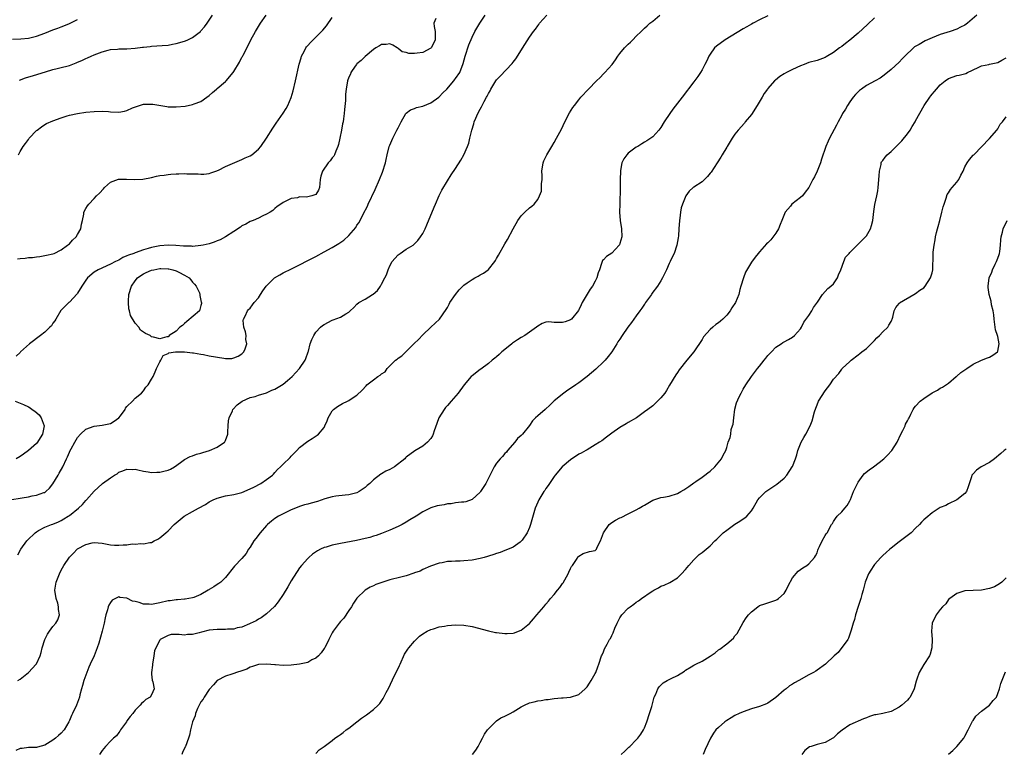
# Model space of a CAD drawing. Units: inches. Extents: x 2628000 to 2631000, y 1440000 to 1443000.
# Drawn here: x 2628675 to 2628915, y 1441657 to 1441836 of the extents above; entities that cross this region are included whole.
import ezdxf

# ---------------------------------------------------------------- set-up
doc = ezdxf.new("R2010")
doc.units = ezdxf.units.IN
doc.header["$MEASUREMENT"] = 0
doc.layers.add('LD26281440_2ft', color=156, linetype='Continuous')

msp = doc.modelspace()

# ---------------------------------------------------------------- linework, layer by layer
at = {"layer": 'LD26281440_2ft'}
for points, elevation in [([(2628673, 1441719.12), (2628675, 1441719.42), (2628675.52, 1441719.52), (2628677, 1441719.73), (2628677.94, 1441719.94), (2628679, 1441720.13), (2628680.75, 1441720.75), (2628681, 1441720.82), (2628681.25, 1441721), (2628682.16, 1441721.84), (2628683, 1441722.93), (2628684.23, 1441725), (2628684.53, 1441725.47), (2628685.36, 1441727), (2628686.31, 1441729), (2628686.53, 1441729.47), (2628687, 1441730.61), (2628687.14, 1441730.86), (2628687.41, 1441731.41), (2628688.29, 1441733), (2628689, 1441734.19), (2628689.72, 1441735), (2628691, 1441736.22), (2628693, 1441736.94), (2628695, 1441737.14), (2628697, 1441737.61), (2628697.88, 1441738.12), (2628699.06, 1441738.94), (2628699.42, 1441739.42), (2628700.53, 1441741), (2628700.65, 1441741.35), (2628701, 1441741.72), (2628702.32, 1441743), (2628703, 1441743.73), (2628704.55, 1441745), (2628705, 1441745.55), (2628705.62, 1441746.39), (2628706.13, 1441747), (2628707, 1441748.36), (2628707.36, 1441749), (2628707.86, 1441750.14), (2628708.19, 1441751), (2628709, 1441752.6), (2628709.24, 1441753), (2628709.86, 1441754.14), (2628711, 1441754.64), (2628711.21, 1441754.79), (2628712.82, 1441755), (2628713, 1441755.04), (2628713.03, 1441755.03), (2628715.01, 1441754.99), (2628717, 1441754.8), (2628717.2, 1441754.8), (2628719, 1441754.46), (2628719.6, 1441754.4), (2628721, 1441754.09), (2628724.55, 1441753.45), (2628725, 1441753.44), (2628726.57, 1441753.43), (2628727, 1441753.53), (2628728.04, 1441753.96), (2628729, 1441754.57), (2628729.23, 1441754.77), (2628729.44, 1441755), (2628729.76, 1441755.76), (2628730.18, 1441757), (2628729.98, 1441758.02), (2628730.01, 1441759), (2628729.89, 1441759.89), (2628729.42, 1441761), (2628729.31, 1441762.69), (2628729.34, 1441763), (2628729.75, 1441763.75), (2628730.33, 1441765), (2628730.63, 1441765.37), (2628731, 1441765.68), (2628731.54, 1441766.46), (2628731.95, 1441767), (2628733, 1441768.18), (2628733.5, 1441769), (2628734.1, 1441769.9), (2628734.89, 1441771), (2628735, 1441771.13), (2628736.94, 1441773.06), (2628738.19, 1441773.81), (2628739, 1441774.22), (2628739.53, 1441774.47), (2628740.56, 1441775), (2628743, 1441776.2), (2628745, 1441777.23), (2628746.16, 1441777.84), (2628747, 1441778.27), (2628749, 1441779.35), (2628751, 1441780.45), (2628752.6, 1441781.4), (2628753.79, 1441782.21), (2628755, 1441783.33), (2628756.69, 1441785.31), (2628757, 1441785.82), (2628757.5, 1441786.5), (2628758.51, 1441788.52), (2628759.54, 1441790.46), (2628759.76, 1441791), (2628761.45, 1441794.55), (2628762.51, 1441797), (2628763.22, 1441798.78), (2628763.92, 1441801), (2628764.13, 1441801.87), (2628764.38, 1441803), (2628764.87, 1441805), (2628765, 1441805.35), (2628765.7, 1441807), (2628766.74, 1441809), (2628767, 1441809.54), (2628767.51, 1441810.49), (2628767.75, 1441811), (2628768.89, 1441813), (2628769, 1441813.12), (2628770.05, 1441813.95), (2628771, 1441814.28), (2628771.49, 1441814.51), (2628773, 1441814.82), (2628775, 1441815.65), (2628776.89, 1441817), (2628777, 1441817.09), (2628777.91, 1441818.09), (2628778.84, 1441819), (2628780.6, 1441821), (2628780.76, 1441821.24), (2628781, 1441821.52), (2628782, 1441823), (2628782.83, 1441825.17), (2628783.31, 1441827), (2628784.22, 1441829.78), (2628785, 1441831.65), (2628785.7, 1441833), (2628786.2, 1441833.8), (2628786.9, 1441835), (2628788.24, 1441837)], 9744), ([(2628673.15, 1441831.15), (2628675.18, 1441831.18), (2628677, 1441831.37), (2628679, 1441831.86), (2628681, 1441832.58), (2628683, 1441833.37), (2628684.21, 1441833.79), (2628685, 1441834.14), (2628685.64, 1441834.36), (2628687.02, 1441834.98), (2628689, 1441835.95)], 9754), ([(2628857, 1441836.83), (2628855, 1441835.82), (2628853.48, 1441835), (2628853, 1441834.76), (2628851.89, 1441834.11), (2628851, 1441833.62), (2628846.6, 1441831), (2628844.54, 1441829.46), (2628844.06, 1441829), (2628843, 1441827.51), (2628842.67, 1441827), (2628842.13, 1441825.87), (2628841.7, 1441825), (2628841, 1441823.69), (2628840.59, 1441823), (2628839.96, 1441822.04), (2628839, 1441820.71), (2628836.17, 1441817), (2628833.91, 1441814.09), (2628833.12, 1441813), (2628831.75, 1441811), (2628831, 1441809.65), (2628830.5, 1441809), (2628829, 1441807.38), (2628828.55, 1441807), (2628827.59, 1441806.41), (2628827, 1441806.06), (2628826.37, 1441805.63), (2628825.33, 1441805), (2628825, 1441804.82), (2628823, 1441803.35), (2628822.65, 1441803), (2628821.96, 1441802.04), (2628821.47, 1441801), (2628821.18, 1441799.18), (2628821.13, 1441799), (2628821.07, 1441797), (2628821.05, 1441795.05), (2628820.95, 1441791), (2628820.93, 1441789), (2628821.08, 1441787), (2628821.39, 1441785), (2628821.46, 1441783), (2628821, 1441781.4), (2628820.9, 1441781.1), (2628820.85, 1441781), (2628819, 1441779.06), (2628817.78, 1441778.22), (2628817, 1441777.42), (2628816.78, 1441777.22), (2628816.65, 1441777), (2628816.53, 1441776.53), (2628816.01, 1441775), (2628815.74, 1441774.26), (2628815.42, 1441773), (2628815, 1441772.2), (2628814.32, 1441771), (2628813.75, 1441770.25), (2628811.85, 1441767), (2628811.55, 1441766.45), (2628811, 1441765.23), (2628810.92, 1441765.08), (2628809.2, 1441763), (2628809, 1441762.82), (2628807.65, 1441762.35), (2628807, 1441762.17), (2628805.8, 1441762.2), (2628805, 1441762.13), (2628803.67, 1441762.33), (2628803, 1441762.26), (2628802.08, 1441761.92), (2628801, 1441761.29), (2628800.74, 1441761), (2628797.88, 1441759), (2628797, 1441758.53), (2628796.04, 1441757.96), (2628794.86, 1441757.14), (2628794.71, 1441757), (2628793, 1441755.63), (2628792.25, 1441755), (2628791.6, 1441754.4), (2628791, 1441753.82), (2628790.53, 1441753.47), (2628789.93, 1441753), (2628789, 1441752.19), (2628787.16, 1441750.84), (2628787, 1441750.73), (2628785, 1441749.21), (2628784.77, 1441749), (2628783.09, 1441747), (2628781.65, 1441745), (2628779.92, 1441743), (2628779, 1441741.97), (2628778.55, 1441741.45), (2628778.21, 1441741), (2628776.94, 1441739), (2628776.4, 1441737.6), (2628775.82, 1441735.82), (2628775.57, 1441735), (2628775.4, 1441734.6), (2628775, 1441733.96), (2628774.18, 1441733), (2628773, 1441732.07), (2628771.09, 1441730.91), (2628769, 1441729.38), (2628768.8, 1441729.2), (2628768.65, 1441729), (2628766.1, 1441727), (2628765, 1441726.38), (2628764.01, 1441725.99), (2628763, 1441725.32), (2628762.78, 1441725.22), (2628761, 1441723.85), (2628760.09, 1441723), (2628759.5, 1441722.5), (2628759, 1441722.03), (2628757.53, 1441721), (2628757, 1441720.72), (2628756.64, 1441720.64), (2628755, 1441720.19), (2628754.16, 1441720.16), (2628751.88, 1441719.88), (2628751, 1441719.72), (2628749.21, 1441719.21), (2628747.41, 1441718.59), (2628745.83, 1441718.17), (2628745, 1441717.93), (2628744.25, 1441717.75), (2628743, 1441717.35), (2628742.05, 1441717), (2628741, 1441716.54), (2628739, 1441715.57), (2628737.93, 1441715), (2628737, 1441714.43), (2628736.2, 1441713.8), (2628735.25, 1441713), (2628735, 1441712.76), (2628733.42, 1441711), (2628732.39, 1441709.61), (2628731.89, 1441709), (2628731, 1441707.49), (2628730.63, 1441707), (2628730.02, 1441705.98), (2628729, 1441704.76), (2628727.18, 1441702.82), (2628725, 1441700.07), (2628723.84, 1441699), (2628723.36, 1441698.64), (2628723, 1441698.41), (2628722.16, 1441697.84), (2628721, 1441697.16), (2628720.92, 1441697.08), (2628720.8, 1441697), (2628719, 1441695.94), (2628717.26, 1441695.26), (2628717, 1441695.12), (2628715.17, 1441694.83), (2628715, 1441694.84), (2628713.32, 1441694.68), (2628713, 1441694.69), (2628711.56, 1441694.44), (2628711, 1441694.38), (2628709, 1441693.9), (2628708.23, 1441693.77), (2628707, 1441693.53), (2628706.4, 1441693.6), (2628705, 1441693.64), (2628704, 1441694), (2628703, 1441694.25), (2628702.33, 1441694.33), (2628701, 1441695.04), (2628699.24, 1441695.24), (2628699, 1441695.37), (2628698.18, 1441695), (2628697.43, 1441694.57), (2628697, 1441693.98), (2628696.63, 1441693.37), (2628696.43, 1441693), (2628696.24, 1441692.24), (2628695.85, 1441691), (2628695.68, 1441690.32), (2628695.48, 1441689), (2628695.01, 1441687.01), (2628694.13, 1441684.13), (2628693.76, 1441683), (2628693.01, 1441681), (2628692.07, 1441679), (2628691.74, 1441678.26), (2628691.23, 1441677), (2628691, 1441676.34), (2628690.51, 1441675), (2628690.22, 1441673.78), (2628689.95, 1441673), (2628689.57, 1441671.56), (2628689.46, 1441671), (2628688.71, 1441669), (2628687.76, 1441667), (2628687.5, 1441666.5), (2628687, 1441665.32), (2628686.85, 1441665), (2628685.69, 1441663), (2628685, 1441662.19), (2628684.35, 1441661.65), (2628683.63, 1441661), (2628683, 1441660.5), (2628681.7, 1441659.7), (2628681, 1441659.3), (2628679.19, 1441658.81), (2628679, 1441658.74), (2628677, 1441658.68), (2628675.53, 1441658.47), (2628675, 1441658.44), (2628673.97, 1441658.03)], 9738), ([(2628776.18, 1441836.18), (2628775.73, 1441835), (2628775.76, 1441834.24), (2628776.03, 1441833), (2628776.05, 1441832.05), (2628776.02, 1441831), (2628775.74, 1441830.26), (2628775.03, 1441829), (2628775, 1441828.97), (2628773, 1441827.92), (2628771.69, 1441827.69), (2628771, 1441827.66), (2628769.63, 1441827.63), (2628769, 1441827.88), (2628768.03, 1441828.03), (2628767, 1441828.89), (2628766.92, 1441828.92), (2628766.82, 1441829), (2628765.71, 1441829.71), (2628765, 1441829.99), (2628764.13, 1441829.87), (2628763, 1441829.84), (2628762.49, 1441829.51), (2628761.56, 1441829), (2628761, 1441828.58), (2628759, 1441826.94), (2628758.03, 1441825.97), (2628757, 1441825.15), (2628756.87, 1441825), (2628756.54, 1441824.54), (2628755.5, 1441823), (2628755.39, 1441822.61), (2628755, 1441821.85), (2628754.71, 1441821), (2628754.4, 1441819), (2628754.23, 1441817.77), (2628754.17, 1441816.17), (2628753.95, 1441814.05), (2628753.89, 1441813), (2628753.73, 1441811.73), (2628753.62, 1441811), (2628753.5, 1441810.5), (2628753.23, 1441809), (2628752.84, 1441807), (2628752.51, 1441805.49), (2628752.37, 1441805), (2628751.85, 1441803.85), (2628751.52, 1441803), (2628751.33, 1441802.67), (2628751, 1441802.25), (2628750.48, 1441801.52), (2628750.02, 1441801), (2628748.59, 1441799), (2628748.22, 1441797.78), (2628748.02, 1441797), (2628747.87, 1441795), (2628747.64, 1441794.36), (2628747, 1441793.36), (2628746.75, 1441793.25), (2628746.01, 1441793), (2628745, 1441792.79), (2628744.7, 1441792.7), (2628743, 1441792.72), (2628742.55, 1441792.55), (2628741, 1441792.31), (2628739.7, 1441791.7), (2628739, 1441791.35), (2628738.46, 1441791), (2628737.61, 1441790.39), (2628737, 1441789.9), (2628736.54, 1441789.46), (2628735.83, 1441789), (2628735, 1441788.53), (2628734.12, 1441788.12), (2628733, 1441787.56), (2628731.7, 1441787), (2628731, 1441786.74), (2628729.93, 1441786.07), (2628729, 1441785.68), (2628728.65, 1441785.35), (2628727, 1441784.35), (2628725, 1441783.03), (2628723.73, 1441782.27), (2628723, 1441782.03), (2628722.27, 1441781.73), (2628721, 1441781.35), (2628719.56, 1441781), (2628719, 1441780.89), (2628717, 1441780.69), (2628716.71, 1441780.71), (2628715, 1441780.71), (2628714.75, 1441780.75), (2628712.88, 1441780.88), (2628711, 1441780.97), (2628709, 1441780.84), (2628707, 1441780.44), (2628706.16, 1441780.17), (2628705, 1441779.85), (2628703, 1441779.14), (2628702.66, 1441779), (2628701.41, 1441778.59), (2628701, 1441778.37), (2628700.04, 1441777.96), (2628699, 1441777.38), (2628698.2, 1441777), (2628697, 1441776.33), (2628693.98, 1441775), (2628693, 1441774.41), (2628691.41, 1441773), (2628691, 1441772.49), (2628690, 1441771), (2628689, 1441769.34), (2628688.86, 1441769.14), (2628687, 1441767.14), (2628686.84, 1441767), (2628684.94, 1441765.07), (2628683.69, 1441763), (2628683.45, 1441762.55), (2628683, 1441761.99), (2628682.62, 1441761.38), (2628682.26, 1441761), (2628681, 1441759.81), (2628679.98, 1441759), (2628677.3, 1441757), (2628675.11, 1441755), (2628675, 1441754.86), (2628674.04, 1441753.96)], 9746), ([(2628674.35, 1441777.65), (2628675, 1441777.75), (2628676.19, 1441777.81), (2628677, 1441777.95), (2628678, 1441778), (2628679, 1441778.18), (2628679.76, 1441778.24), (2628681, 1441778.45), (2628681.46, 1441778.54), (2628683, 1441778.88), (2628683.32, 1441779), (2628685, 1441779.85), (2628686.57, 1441781), (2628687, 1441781.35), (2628687.77, 1441782.23), (2628688.63, 1441783), (2628689, 1441783.6), (2628689.81, 1441785), (2628689.93, 1441786.07), (2628690.18, 1441787), (2628690.52, 1441788.52), (2628690.51, 1441789), (2628691, 1441789.93), (2628691.41, 1441790.59), (2628691.74, 1441791), (2628693, 1441792.34), (2628693.63, 1441793), (2628694.32, 1441793.68), (2628695.28, 1441794.72), (2628695.56, 1441795), (2628697, 1441796.29), (2628698.94, 1441797.06), (2628700.91, 1441797.09), (2628702.96, 1441796.96), (2628704.91, 1441797.09), (2628707, 1441797.49), (2628708.2, 1441797.8), (2628709, 1441797.94), (2628710.07, 1441798.07), (2628711, 1441798.23), (2628711.7, 1441798.3), (2628713, 1441798.38), (2628713.62, 1441798.38), (2628715, 1441798.44), (2628715.62, 1441798.38), (2628718.34, 1441798.34), (2628719, 1441798.24), (2628719.75, 1441798.25), (2628721, 1441798.42), (2628721.4, 1441798.6), (2628722.61, 1441799), (2628723.25, 1441799.25), (2628725, 1441800.13), (2628728.38, 1441801.62), (2628729, 1441801.83), (2628729.79, 1441802.21), (2628731, 1441802.76), (2628731.39, 1441803), (2628733, 1441804.33), (2628733.57, 1441805), (2628734.95, 1441807), (2628736.52, 1441809.48), (2628737.32, 1441810.69), (2628739, 1441813.12), (2628739.76, 1441814.25), (2628740.14, 1441815), (2628741, 1441816.97), (2628741.46, 1441818.54), (2628742.04, 1441821), (2628742.96, 1441825.04), (2628743.38, 1441826.62), (2628743.53, 1441827), (2628744.13, 1441828.13), (2628744.52, 1441829), (2628744.71, 1441829.29), (2628745, 1441829.58), (2628745.65, 1441830.35), (2628746.32, 1441831), (2628747, 1441831.61), (2628748.69, 1441833.31), (2628749.6, 1441834.4), (2628751, 1441836.42)], 9748), ([(2628674.42, 1441705.58), (2628675.2, 1441707), (2628676.65, 1441709), (2628676.81, 1441709.19), (2628678.64, 1441711), (2628679, 1441711.25), (2628679.5, 1441711.5), (2628681, 1441712.32), (2628682.67, 1441713), (2628683, 1441713.11), (2628684.33, 1441713.67), (2628685, 1441713.98), (2628685.66, 1441714.34), (2628686.7, 1441715), (2628687, 1441715.21), (2628689.22, 1441717), (2628690.16, 1441717.84), (2628691, 1441718.81), (2628691.19, 1441719), (2628693, 1441721.14), (2628694.03, 1441721.97), (2628695, 1441722.92), (2628695.05, 1441722.95), (2628697, 1441724.37), (2628698, 1441725), (2628698.64, 1441725.36), (2628699, 1441725.71), (2628699.97, 1441726.03), (2628701, 1441726.45), (2628702.41, 1441726.41), (2628703, 1441726.43), (2628703.69, 1441726.31), (2628705, 1441725.97), (2628706.17, 1441725.83), (2628707, 1441725.64), (2628708.29, 1441725.71), (2628709, 1441725.7), (2628709.96, 1441725.96), (2628711, 1441726.19), (2628711.57, 1441726.43), (2628712.61, 1441727), (2628714.08, 1441728.08), (2628715, 1441728.79), (2628716.42, 1441729.58), (2628717, 1441729.73), (2628717.92, 1441730.08), (2628719, 1441730.35), (2628719.48, 1441730.52), (2628721.08, 1441731), (2628723, 1441731.85), (2628724.72, 1441733), (2628724.85, 1441733.15), (2628725, 1441733.47), (2628725.59, 1441735), (2628725.58, 1441735.58), (2628725.64, 1441737), (2628725.76, 1441738.24), (2628725.87, 1441739), (2628726.69, 1441740.69), (2628726.81, 1441741), (2628727.84, 1441742.16), (2628729.02, 1441742.98), (2628731, 1441743.89), (2628732.18, 1441744.18), (2628733, 1441744.47), (2628734.94, 1441745.06), (2628735, 1441745.06), (2628736.31, 1441745.69), (2628737, 1441745.91), (2628739, 1441747.16), (2628740.06, 1441748.06), (2628741.21, 1441749), (2628743.04, 1441750.96), (2628744.4, 1441753), (2628744.57, 1441753.43), (2628745.13, 1441755), (2628745.18, 1441755.18), (2628745.63, 1441757), (2628746, 1441758), (2628746.48, 1441759), (2628747, 1441759.78), (2628748.13, 1441761), (2628748.58, 1441761.42), (2628749, 1441761.72), (2628751, 1441762.73), (2628751.22, 1441762.78), (2628753, 1441763.44), (2628754.31, 1441764.31), (2628755, 1441764.7), (2628755.31, 1441765), (2628756.2, 1441765.8), (2628757, 1441766.64), (2628757.42, 1441767), (2628759, 1441767.88), (2628760.76, 1441769), (2628760.91, 1441769.09), (2628762.01, 1441769.99), (2628762.71, 1441771), (2628763, 1441771.49), (2628763.81, 1441773), (2628764.2, 1441773.8), (2628764.59, 1441775), (2628765, 1441775.94), (2628765.56, 1441777), (2628766.22, 1441777.78), (2628767, 1441778.64), (2628767.49, 1441779), (2628769, 1441779.98), (2628770.65, 1441781), (2628770.85, 1441781.15), (2628771, 1441781.32), (2628771.84, 1441782.16), (2628772.47, 1441783), (2628773, 1441783.87), (2628773.57, 1441785), (2628774.02, 1441785.98), (2628775.77, 1441790.23), (2628776.1, 1441791), (2628777, 1441793.07), (2628777.66, 1441794.34), (2628779, 1441796.64), (2628779.92, 1441798.08), (2628781, 1441799.63), (2628782.31, 1441801.69), (2628783.02, 1441802.98), (2628783.92, 1441805), (2628784.21, 1441805.79), (2628784.51, 1441807), (2628784.96, 1441808.96), (2628785.45, 1441810.55), (2628785.54, 1441811), (2628785.91, 1441811.91), (2628786.4, 1441813), (2628787, 1441814.09), (2628787.34, 1441814.66), (2628787.49, 1441815), (2628788, 1441816), (2628788.55, 1441817), (2628788.72, 1441817.28), (2628789, 1441817.87), (2628789.42, 1441818.58), (2628789.61, 1441819), (2628790.82, 1441821), (2628791, 1441821.27), (2628791.86, 1441822.14), (2628794.8, 1441825.2), (2628795, 1441825.51), (2628795.66, 1441826.34), (2628797.84, 1441829.84), (2628799, 1441831.61), (2628799.95, 1441833), (2628800.43, 1441833.57), (2628801, 1441834.38), (2628801.29, 1441834.71), (2628801.47, 1441835), (2628803.19, 1441837)], 9742), ([(2628674.47, 1441675), (2628675, 1441675.35), (2628677, 1441676.96), (2628678.93, 1441679), (2628679, 1441679.12), (2628679.86, 1441681), (2628680.13, 1441681.87), (2628680.39, 1441683), (2628681.05, 1441685), (2628681.69, 1441686.31), (2628682.17, 1441687), (2628683, 1441688.14), (2628683.71, 1441689), (2628684.18, 1441689.82), (2628684.6, 1441691), (2628684.35, 1441692.35), (2628684.37, 1441693), (2628684.14, 1441693.86), (2628683.77, 1441695), (2628683.48, 1441697), (2628683.79, 1441699), (2628684.56, 1441701), (2628685, 1441701.89), (2628685.65, 1441703), (2628687, 1441705.08), (2628688, 1441706), (2628688.88, 1441707), (2628689, 1441707.09), (2628691, 1441708.12), (2628692.51, 1441708.51), (2628693, 1441708.6), (2628695, 1441708.46), (2628696.2, 1441708.2), (2628697, 1441708.09), (2628698, 1441708), (2628699, 1441707.96), (2628700.08, 1441708.08), (2628701, 1441708.08), (2628702.3, 1441708.3), (2628703, 1441708.24), (2628704.37, 1441708.37), (2628705, 1441708.28), (2628706.59, 1441708.59), (2628707, 1441708.63), (2628707.6, 1441709), (2628708.53, 1441709.47), (2628709, 1441709.74), (2628710.43, 1441711), (2628711, 1441711.47), (2628712.51, 1441713), (2628714.91, 1441715), (2628717, 1441716.14), (2628718.42, 1441717), (2628720.11, 1441717.89), (2628721, 1441718.48), (2628721.36, 1441718.64), (2628722, 1441719), (2628723, 1441719.43), (2628725, 1441719.96), (2628727, 1441720.31), (2628729, 1441720.82), (2628731, 1441721.65), (2628731.9, 1441722.1), (2628733.62, 1441723), (2628735, 1441723.94), (2628736.43, 1441725), (2628736.71, 1441725.29), (2628737, 1441725.65), (2628737.65, 1441726.35), (2628738.4, 1441727), (2628739, 1441727.66), (2628740.73, 1441729.27), (2628741, 1441729.6), (2628742.34, 1441731), (2628743, 1441731.72), (2628745, 1441733.25), (2628746.1, 1441733.9), (2628747.29, 1441734.71), (2628747.63, 1441735), (2628749, 1441736.62), (2628749.19, 1441737), (2628749.74, 1441738.26), (2628750.02, 1441739), (2628751, 1441740.64), (2628751.29, 1441741), (2628752.25, 1441741.75), (2628753.51, 1441742.49), (2628754.68, 1441743), (2628755, 1441743.17), (2628755.55, 1441743.55), (2628757, 1441744.48), (2628758.27, 1441745.73), (2628759.21, 1441746.79), (2628759.41, 1441747), (2628761, 1441748.22), (2628762.11, 1441749), (2628762.68, 1441749.32), (2628763, 1441749.66), (2628763.83, 1441750.17), (2628764.35, 1441751), (2628766.41, 1441753), (2628766.77, 1441753.23), (2628767, 1441753.46), (2628767.95, 1441754.05), (2628768.89, 1441755), (2628770.96, 1441757.04), (2628771.94, 1441758.06), (2628773, 1441759.14), (2628774.99, 1441761), (2628776, 1441762), (2628777.08, 1441763), (2628778.69, 1441765.31), (2628779, 1441765.83), (2628779.41, 1441766.59), (2628779.58, 1441767), (2628780.99, 1441769), (2628781.88, 1441770.12), (2628783, 1441771.25), (2628783.8, 1441771.8), (2628785, 1441772.67), (2628785.68, 1441773), (2628786.52, 1441773.48), (2628787, 1441773.79), (2628787.81, 1441774.19), (2628788.9, 1441775), (2628789, 1441775.1), (2628790.55, 1441777), (2628790.74, 1441777.26), (2628791, 1441777.75), (2628791.48, 1441778.52), (2628793, 1441781.31), (2628793.63, 1441782.37), (2628795, 1441785), (2628796.19, 1441787), (2628797, 1441788.17), (2628797.84, 1441789), (2628799, 1441790.1), (2628799.55, 1441790.45), (2628800.13, 1441791), (2628801, 1441792.1), (2628801.45, 1441793), (2628801.9, 1441794.1), (2628801.95, 1441795), (2628801.92, 1441795.92), (2628802.05, 1441797), (2628802.04, 1441797.96), (2628802, 1441799), (2628802.3, 1441801), (2628802.5, 1441801.5), (2628803.21, 1441803), (2628804.4, 1441805), (2628805, 1441805.97), (2628805.59, 1441807), (2628806.77, 1441809.23), (2628807.63, 1441811), (2628808.77, 1441813.23), (2628809.54, 1441814.46), (2628809.93, 1441815), (2628811, 1441816.39), (2628811.51, 1441817), (2628813.33, 1441819), (2628815.32, 1441821), (2628816.17, 1441821.83), (2628817, 1441822.66), (2628817.37, 1441823), (2628819.11, 1441825), (2628819.92, 1441826.08), (2628820.52, 1441827), (2628821, 1441827.64), (2628822.12, 1441829), (2628823, 1441829.9), (2628823.61, 1441830.39), (2628824.14, 1441831), (2628825, 1441831.89), (2628826.15, 1441833), (2628827, 1441833.85), (2628827.6, 1441834.4), (2628828.25, 1441835), (2628829, 1441835.55), (2628830.73, 1441837)], 9740), ([(2628674.57, 1441803), (2628675, 1441803.76), (2628675.75, 1441805), (2628676.29, 1441805.71), (2628677, 1441806.74), (2628677.2, 1441807), (2628679, 1441808.91), (2628679.11, 1441809), (2628680.18, 1441809.82), (2628681, 1441810.37), (2628681.41, 1441810.59), (2628683, 1441811.24), (2628685, 1441811.95), (2628686.44, 1441812.44), (2628687, 1441812.62), (2628689, 1441813.08), (2628691, 1441813.34), (2628693, 1441813.53), (2628695, 1441813.58), (2628696.51, 1441813.49), (2628697, 1441813.45), (2628699, 1441813.4), (2628700.4, 1441813.6), (2628701, 1441813.76), (2628702.38, 1441814.38), (2628704.09, 1441815), (2628705, 1441815.29), (2628707, 1441815.33), (2628707.3, 1441815.3), (2628710.71, 1441814.71), (2628711, 1441814.68), (2628711.31, 1441814.69), (2628713, 1441814.65), (2628715.15, 1441814.85), (2628717, 1441815.22), (2628717.39, 1441815.39), (2628719, 1441816), (2628720.43, 1441817), (2628721, 1441817.43), (2628721.83, 1441818.17), (2628722.84, 1441819), (2628723, 1441819.12), (2628725, 1441820.81), (2628725.17, 1441821), (2628726.83, 1441823), (2628727, 1441823.23), (2628728.43, 1441825.57), (2628729, 1441826.73), (2628729.1, 1441826.9), (2628729.27, 1441827.27), (2628731.14, 1441830.86), (2628731.2, 1441831), (2628732.29, 1441833), (2628732.56, 1441833.44), (2628733, 1441834.21), (2628733.49, 1441835), (2628734.87, 1441837)], 9750), ([(2628674.83, 1441821.17), (2628676.3, 1441821.7), (2628678.26, 1441822.26), (2628681.17, 1441823.17), (2628683, 1441823.72), (2628683.98, 1441823.98), (2628685, 1441824.2), (2628686.68, 1441824.68), (2628687, 1441824.76), (2628688.65, 1441825.35), (2628689, 1441825.51), (2628690.06, 1441825.94), (2628691, 1441826.4), (2628691.42, 1441826.58), (2628692.3, 1441827), (2628693, 1441827.29), (2628695, 1441828.06), (2628696.42, 1441828.42), (2628697, 1441828.6), (2628698.73, 1441828.73), (2628699, 1441828.77), (2628701, 1441828.76), (2628703, 1441828.91), (2628704.83, 1441829.17), (2628705, 1441829.21), (2628706.63, 1441829.37), (2628707, 1441829.45), (2628709.56, 1441829.56), (2628711, 1441829.69), (2628712.09, 1441829.91), (2628713, 1441830.06), (2628715, 1441830.65), (2628715.25, 1441830.75), (2628715.84, 1441831), (2628717, 1441831.57), (2628718.87, 1441833), (2628719, 1441833.14), (2628719.86, 1441834.14), (2628720.5, 1441835), (2628721.86, 1441837)], 9752), ([(2628883, 1441836.36), (2628881.3, 1441834.7), (2628879, 1441832.56), (2628877, 1441830.86), (2628875.92, 1441830.08), (2628875, 1441829.38), (2628874.45, 1441829), (2628873, 1441827.92), (2628871.19, 1441826.81), (2628871, 1441826.68), (2628869, 1441825.96), (2628867, 1441825.43), (2628865.83, 1441825), (2628865, 1441824.67), (2628863, 1441823.73), (2628861.52, 1441823), (2628861, 1441822.7), (2628859.96, 1441822.04), (2628858.84, 1441821.16), (2628858.67, 1441821), (2628857, 1441819.12), (2628856.9, 1441819), (2628856.13, 1441817.87), (2628855.63, 1441817), (2628854.45, 1441815), (2628853, 1441812.76), (2628851.53, 1441811), (2628851.3, 1441810.7), (2628849.79, 1441809), (2628849, 1441807.99), (2628848.36, 1441807), (2628847.81, 1441806.19), (2628847.12, 1441805), (2628847, 1441804.82), (2628845.91, 1441803), (2628845.55, 1441802.45), (2628844.67, 1441801), (2628843.2, 1441798.8), (2628843, 1441798.53), (2628842.3, 1441797.7), (2628841.61, 1441797), (2628841, 1441796.43), (2628839, 1441795.13), (2628838.82, 1441795), (2628837.84, 1441794.16), (2628837.03, 1441793), (2628836.23, 1441791), (2628835.95, 1441790.05), (2628835.73, 1441789), (2628835.58, 1441787.58), (2628835.48, 1441787), (2628835.37, 1441785), (2628835.23, 1441783.23), (2628835.21, 1441782.79), (2628834.9, 1441781), (2628834.21, 1441779), (2628833.79, 1441778.21), (2628833.25, 1441777), (2628833, 1441776.52), (2628832.34, 1441775), (2628831.39, 1441773), (2628831, 1441772.33), (2628830.14, 1441771), (2628828.8, 1441769.2), (2628828.68, 1441769), (2628827.27, 1441767), (2628827.17, 1441766.83), (2628827, 1441766.61), (2628826.34, 1441765.66), (2628825.84, 1441765), (2628825, 1441763.81), (2628823.81, 1441762.19), (2628822.96, 1441761.04), (2628821.57, 1441759), (2628821, 1441758.11), (2628820.54, 1441757.46), (2628820.28, 1441757), (2628819, 1441755), (2628818.13, 1441753.87), (2628817.42, 1441753), (2628817, 1441752.56), (2628815.17, 1441750.83), (2628813, 1441749.06), (2628811, 1441747.5), (2628810.24, 1441747), (2628809, 1441746.1), (2628808.31, 1441745.69), (2628807.34, 1441745), (2628805, 1441743.07), (2628803.96, 1441742.04), (2628802.9, 1441741.1), (2628802.77, 1441741), (2628801, 1441739.48), (2628800.49, 1441739), (2628799.75, 1441738.25), (2628799, 1441737.1), (2628797.28, 1441735), (2628797, 1441734.67), (2628796.1, 1441733.9), (2628795.4, 1441733), (2628793.66, 1441731), (2628793.37, 1441730.63), (2628793, 1441730.25), (2628792.41, 1441729.59), (2628791.86, 1441729), (2628791, 1441727.9), (2628790.42, 1441727), (2628788.39, 1441723), (2628787.07, 1441721), (2628787, 1441720.91), (2628785, 1441719.06), (2628783.46, 1441718.54), (2628783, 1441718.46), (2628782.46, 1441718.46), (2628781, 1441718.26), (2628779.96, 1441718.04), (2628779, 1441717.99), (2628778.19, 1441717.81), (2628776.49, 1441717.51), (2628775, 1441717.03), (2628773, 1441716.07), (2628771.4, 1441715), (2628769.88, 1441714.12), (2628769, 1441713.56), (2628767.98, 1441713), (2628767, 1441712.5), (2628765, 1441711.66), (2628763, 1441710.83), (2628761.65, 1441710.35), (2628761, 1441710.14), (2628760.13, 1441709.87), (2628759, 1441709.6), (2628756.86, 1441709.14), (2628753, 1441708.39), (2628752.19, 1441708.19), (2628751, 1441707.96), (2628749.49, 1441707.49), (2628749, 1441707.37), (2628748.16, 1441707), (2628747.39, 1441706.61), (2628746.21, 1441705.79), (2628745.28, 1441705), (2628745, 1441704.73), (2628743.46, 1441703), (2628743, 1441702.43), (2628741, 1441699.27), (2628740.18, 1441697.82), (2628739, 1441695.94), (2628737.83, 1441694.17), (2628736.94, 1441693.06), (2628735, 1441691.25), (2628734.68, 1441691), (2628733.71, 1441690.29), (2628733, 1441689.92), (2628732.45, 1441689.55), (2628731, 1441688.9), (2628730.85, 1441688.85), (2628729, 1441688.03), (2628727.82, 1441687.82), (2628727, 1441687.55), (2628725.52, 1441687.52), (2628725, 1441687.46), (2628723.47, 1441687.47), (2628723, 1441687.46), (2628721, 1441687.25), (2628719.18, 1441686.82), (2628718.62, 1441686.62), (2628717, 1441686.24), (2628715.77, 1441686.24), (2628715, 1441686.1), (2628713.74, 1441686.26), (2628713, 1441686.23), (2628711.78, 1441686.22), (2628711, 1441685.99), (2628709.11, 1441685), (2628709, 1441684.88), (2628708.03, 1441683), (2628707.74, 1441682.26), (2628707.58, 1441681), (2628707.23, 1441679), (2628707.24, 1441678.76), (2628706.95, 1441676.95), (2628707, 1441676.6), (2628707.14, 1441675.14), (2628707.32, 1441674.68), (2628707.64, 1441673), (2628707, 1441671.57), (2628706.65, 1441671), (2628705.6, 1441670.4), (2628705, 1441669.83), (2628704.54, 1441669.46), (2628704.19, 1441669), (2628703, 1441667.78), (2628702.45, 1441667), (2628701.76, 1441666.24), (2628701, 1441665.18), (2628700.89, 1441665), (2628699.46, 1441663), (2628699.28, 1441662.72), (2628699, 1441662.41), (2628698.43, 1441661.57), (2628697.74, 1441661), (2628697, 1441660.3), (2628695.82, 1441659), (2628695, 1441658.03), (2628694.33, 1441657)], 9736), ([(2628907.87, 1441837), (2628905.61, 1441835), (2628905, 1441834.57), (2628903.93, 1441834.07), (2628903, 1441833.55), (2628901.43, 1441833), (2628899, 1441832.26), (2628897, 1441831.46), (2628895.28, 1441830.72), (2628893.87, 1441829.87), (2628892.75, 1441829.25), (2628892.46, 1441829), (2628890.37, 1441827), (2628889.69, 1441826.31), (2628889, 1441825.57), (2628887, 1441823.74), (2628886.11, 1441823), (2628885, 1441822.13), (2628884.33, 1441821.67), (2628883.18, 1441821), (2628881, 1441819.84), (2628879.84, 1441819), (2628879.36, 1441818.64), (2628879, 1441818.32), (2628878.36, 1441817.64), (2628877.82, 1441817), (2628877, 1441815.92), (2628876.4, 1441815), (2628875.9, 1441814.1), (2628875.2, 1441813), (2628875, 1441812.6), (2628874.11, 1441811), (2628873.76, 1441810.24), (2628872.04, 1441807), (2628871.69, 1441806.31), (2628871.16, 1441805), (2628870.1, 1441801.9), (2628869.84, 1441801), (2628869.06, 1441799), (2628868.37, 1441797.63), (2628867.96, 1441797), (2628866.98, 1441795), (2628866.11, 1441793.89), (2628865.49, 1441793), (2628865, 1441792.61), (2628862.88, 1441791), (2628862.5, 1441790.5), (2628861.23, 1441789), (2628860.46, 1441787), (2628859.98, 1441786.02), (2628859.64, 1441785), (2628859, 1441783.89), (2628857.74, 1441782.26), (2628857, 1441781.54), (2628856.72, 1441781.28), (2628855, 1441779.35), (2628854.64, 1441779), (2628853.9, 1441778.1), (2628853, 1441776.89), (2628851.59, 1441774.41), (2628851.06, 1441773), (2628850.47, 1441771), (2628850.22, 1441770.22), (2628849.92, 1441769), (2628849.11, 1441767), (2628848.28, 1441765.72), (2628847.85, 1441765), (2628847, 1441763.95), (2628846.08, 1441763), (2628845.47, 1441762.53), (2628845, 1441762.08), (2628844.32, 1441761.68), (2628843.63, 1441761), (2628843, 1441760.48), (2628841.36, 1441758.64), (2628841, 1441758.01), (2628839, 1441755), (2628837.28, 1441753), (2628835.39, 1441750.61), (2628835, 1441749.97), (2628834.61, 1441749.39), (2628833.11, 1441746.89), (2628832.35, 1441745.65), (2628831.91, 1441745), (2628831, 1441743.8), (2628830.19, 1441743), (2628829, 1441741.91), (2628827.79, 1441741), (2628827, 1441740.39), (2628825.08, 1441739), (2628823, 1441737.8), (2628822.52, 1441737.48), (2628821, 1441736.61), (2628819, 1441735.21), (2628817.75, 1441734.25), (2628816.6, 1441733.4), (2628816.01, 1441733), (2628815, 1441732.38), (2628813, 1441731.21), (2628812.69, 1441731), (2628811.61, 1441730.39), (2628811, 1441730.1), (2628809, 1441728.72), (2628806.96, 1441727), (2628805.23, 1441725), (2628805, 1441724.68), (2628803.53, 1441722.47), (2628803, 1441721.78), (2628802.71, 1441721.29), (2628802.5, 1441721), (2628801.25, 1441719), (2628801, 1441718.47), (2628800.41, 1441717), (2628799.26, 1441713), (2628799, 1441712.29), (2628798.42, 1441711), (2628797.2, 1441709.2), (2628797.08, 1441709), (2628797, 1441708.91), (2628796.74, 1441708.74), (2628795, 1441707.51), (2628793.27, 1441706.73), (2628793, 1441706.65), (2628791.84, 1441706.16), (2628791, 1441705.95), (2628790.34, 1441705.66), (2628789, 1441705.31), (2628788.78, 1441705.22), (2628787.94, 1441705), (2628787, 1441704.72), (2628785, 1441704.31), (2628783, 1441704.14), (2628782.1, 1441704.1), (2628781, 1441704.09), (2628779.99, 1441703.99), (2628779, 1441703.97), (2628777.7, 1441703.7), (2628777, 1441703.62), (2628774.89, 1441702.89), (2628773, 1441702.04), (2628772.35, 1441701.65), (2628771, 1441701.2), (2628770.86, 1441701.14), (2628769, 1441700.53), (2628767, 1441700.04), (2628765.68, 1441699.68), (2628765, 1441699.54), (2628763.27, 1441699), (2628761.59, 1441698.41), (2628761, 1441698.11), (2628760.22, 1441697.78), (2628758.98, 1441697.02), (2628757, 1441695.06), (2628756.15, 1441693.85), (2628755.64, 1441693), (2628755, 1441692.04), (2628753.77, 1441690.23), (2628753, 1441689.38), (2628752.69, 1441689), (2628751.24, 1441687), (2628751, 1441686.61), (2628750.18, 1441685), (2628749.14, 1441683), (2628749, 1441682.78), (2628748.27, 1441681.73), (2628747.6, 1441681), (2628747, 1441680.47), (2628746.02, 1441680.02), (2628745, 1441679.45), (2628743.02, 1441678.98), (2628741, 1441678.75), (2628739, 1441678.69), (2628737.18, 1441678.82), (2628737, 1441678.82), (2628735.02, 1441678.98), (2628733, 1441678.92), (2628731.6, 1441678.4), (2628731, 1441678.25), (2628730.2, 1441677.8), (2628729, 1441677.39), (2628727.68, 1441677), (2628727, 1441676.71), (2628726.53, 1441676.53), (2628725, 1441676.11), (2628723, 1441675.05), (2628722.06, 1441673.94), (2628721, 1441672.81), (2628719.8, 1441671), (2628719.52, 1441670.48), (2628719, 1441669.84), (2628718.61, 1441669), (2628718.21, 1441668.21), (2628717.73, 1441667), (2628717.61, 1441666.39), (2628716.99, 1441664.99), (2628716.51, 1441663), (2628716.25, 1441661.75), (2628715.99, 1441661), (2628715.23, 1441659), (2628715.15, 1441658.85), (2628714.51, 1441657.49), (2628714.33, 1441657)], 9734), ([(2628747, 1441657.28), (2628747.81, 1441658.19), (2628749, 1441659), (2628751, 1441660.46), (2628751.64, 1441661), (2628752.48, 1441661.52), (2628753, 1441661.9), (2628753.63, 1441662.37), (2628754.36, 1441663), (2628755, 1441663.42), (2628756.94, 1441665), (2628758.13, 1441665.87), (2628759.31, 1441666.69), (2628761, 1441667.93), (2628762.16, 1441669), (2628762.56, 1441669.44), (2628763.38, 1441670.62), (2628764.14, 1441672.14), (2628764.73, 1441673.27), (2628766.09, 1441676.09), (2628766.56, 1441677), (2628767.35, 1441678.65), (2628767.49, 1441679), (2628768.59, 1441681.41), (2628769.37, 1441682.63), (2628769.63, 1441683), (2628771, 1441684.61), (2628772.22, 1441685.78), (2628773, 1441686.36), (2628774.07, 1441687), (2628775, 1441687.46), (2628775.62, 1441687.62), (2628777, 1441688.06), (2628778.27, 1441688.27), (2628779, 1441688.4), (2628781, 1441688.57), (2628783, 1441688.51), (2628785, 1441688.17), (2628789, 1441687.15), (2628790.75, 1441686.75), (2628791, 1441686.7), (2628793, 1441686.45), (2628793.54, 1441686.46), (2628795, 1441686.57), (2628795.36, 1441686.64), (2628796.32, 1441687), (2628797, 1441687.28), (2628799, 1441688.91), (2628799.96, 1441690.04), (2628800.75, 1441691), (2628802.45, 1441693), (2628803, 1441693.59), (2628803.64, 1441694.36), (2628804.13, 1441695), (2628805, 1441695.96), (2628805.81, 1441697), (2628806.35, 1441697.65), (2628807, 1441698.6), (2628807.18, 1441698.82), (2628808.42, 1441701), (2628808.58, 1441701.42), (2628809, 1441702.3), (2628809.26, 1441702.74), (2628809.47, 1441703), (2628810.46, 1441704.46), (2628810.87, 1441705.13), (2628811, 1441705.29), (2628812.06, 1441705.94), (2628813.59, 1441706.41), (2628815, 1441706.7), (2628815.27, 1441707), (2628815.5, 1441707.5), (2628816.26, 1441709), (2628817, 1441711), (2628818.42, 1441713), (2628818.72, 1441713.28), (2628819, 1441713.47), (2628819.96, 1441714.04), (2628821, 1441714.62), (2628821.29, 1441714.71), (2628823, 1441715.56), (2628824.19, 1441716.19), (2628825, 1441716.58), (2628825.69, 1441717), (2628826.54, 1441717.46), (2628827, 1441717.74), (2628827.83, 1441718.17), (2628829, 1441718.89), (2628829.29, 1441719), (2628831, 1441719.55), (2628831.65, 1441719.65), (2628833, 1441719.91), (2628835, 1441720.53), (2628835.81, 1441721), (2628836.58, 1441721.42), (2628837.78, 1441722.22), (2628839, 1441723.18), (2628839.48, 1441723.48), (2628841, 1441724.49), (2628841.71, 1441725), (2628842.43, 1441725.57), (2628843, 1441725.98), (2628844.08, 1441727), (2628845.76, 1441729), (2628846.14, 1441729.86), (2628846.8, 1441731), (2628847, 1441731.75), (2628847.39, 1441733), (2628847.82, 1441734.18), (2628847.97, 1441735), (2628848.12, 1441736.12), (2628848.43, 1441737), (2628848.55, 1441737.45), (2628848.71, 1441739), (2628848.95, 1441741.05), (2628849.35, 1441742.65), (2628850.05, 1441744.05), (2628850.49, 1441745), (2628851, 1441745.96), (2628851.64, 1441747), (2628853.04, 1441749.04), (2628854.53, 1441751), (2628855, 1441751.56), (2628856.1, 1441753), (2628856.51, 1441753.49), (2628857, 1441754.13), (2628857.42, 1441754.58), (2628857.87, 1441755), (2628859, 1441756.14), (2628860.24, 1441757), (2628860.67, 1441757.33), (2628861, 1441757.49), (2628862.02, 1441758.02), (2628863, 1441758.61), (2628863.47, 1441759), (2628865, 1441760.65), (2628865.24, 1441761), (2628865.76, 1441762.24), (2628867, 1441763.9), (2628867.69, 1441765), (2628868.16, 1441765.84), (2628869.13, 1441767.13), (2628870.34, 1441769), (2628871, 1441769.72), (2628871.58, 1441770.42), (2628872.38, 1441771), (2628873, 1441771.56), (2628873.95, 1441773), (2628874.24, 1441773.76), (2628874.77, 1441775), (2628875.52, 1441777), (2628875.94, 1441778.06), (2628876.83, 1441779), (2628877, 1441779.21), (2628878.73, 1441781), (2628879, 1441781.22), (2628879.9, 1441782.1), (2628881, 1441783.3), (2628881.98, 1441785), (2628882.26, 1441785.74), (2628882.56, 1441787), (2628882.81, 1441789.19), (2628883.08, 1441790.92), (2628883.55, 1441793), (2628883.79, 1441794.21), (2628883.9, 1441795), (2628883.94, 1441795.94), (2628884.07, 1441797), (2628884.14, 1441797.86), (2628884.22, 1441799), (2628884.59, 1441800.59), (2628884.63, 1441801), (2628884.71, 1441801.29), (2628885, 1441801.64), (2628885.55, 1441802.45), (2628886.05, 1441803), (2628887, 1441803.81), (2628888.27, 1441805), (2628889.65, 1441806.35), (2628891, 1441808.11), (2628891.65, 1441809), (2628892.13, 1441809.87), (2628892.86, 1441811), (2628893, 1441811.28), (2628895.1, 1441815), (2628896.42, 1441817), (2628896.69, 1441817.31), (2628897, 1441817.73), (2628897.62, 1441818.38), (2628898.08, 1441819), (2628899, 1441820.03), (2628900.22, 1441821), (2628901, 1441821.58), (2628903, 1441822.3), (2628903.59, 1441822.41), (2628905.19, 1441822.81), (2628905.65, 1441823), (2628908.22, 1441824.22), (2628909, 1441824.62), (2628910.79, 1441825), (2628911, 1441825.03), (2628912.59, 1441825.41), (2628913, 1441825.45), (2628913.96, 1441826.04), (2628915, 1441826.59)], 9732), ([(2628785.16, 1441657), (2628785.94, 1441658.06), (2628786.48, 1441659), (2628787, 1441659.97), (2628787.52, 1441661), (2628788.04, 1441661.96), (2628788.79, 1441663), (2628789, 1441663.24), (2628790.89, 1441665.11), (2628791, 1441665.18), (2628792.05, 1441665.95), (2628793, 1441666.35), (2628794.26, 1441667), (2628795, 1441667.39), (2628797, 1441668.58), (2628797.82, 1441669), (2628799, 1441669.56), (2628800.13, 1441669.87), (2628801, 1441670.07), (2628801.81, 1441670.19), (2628803, 1441670.39), (2628803.56, 1441670.44), (2628805, 1441670.66), (2628806.78, 1441670.78), (2628807.21, 1441670.79), (2628809, 1441670.96), (2628811, 1441671.66), (2628812.57, 1441673), (2628812.79, 1441673.21), (2628813, 1441673.49), (2628813.6, 1441674.4), (2628814.02, 1441675), (2628815, 1441676.75), (2628815.13, 1441677), (2628815.63, 1441678.37), (2628815.89, 1441679), (2628816.55, 1441681), (2628816.7, 1441681.3), (2628817, 1441682.04), (2628817.29, 1441682.71), (2628817.89, 1441683.89), (2628818.51, 1441685), (2628818.71, 1441685.29), (2628819, 1441685.99), (2628819.33, 1441686.67), (2628819.73, 1441687.73), (2628820.31, 1441689), (2628820.56, 1441689.44), (2628821, 1441690.31), (2628821.47, 1441691), (2628823, 1441692.6), (2628823.49, 1441693), (2628824.38, 1441693.62), (2628825, 1441694.12), (2628825.56, 1441694.44), (2628826.28, 1441695), (2628828.63, 1441696.63), (2628829, 1441696.87), (2628829.24, 1441697), (2628830.42, 1441697.58), (2628831, 1441697.95), (2628831.75, 1441698.25), (2628833.13, 1441698.87), (2628835, 1441700.02), (2628836.01, 1441701), (2628837, 1441702.03), (2628837.75, 1441703), (2628839, 1441704.44), (2628839.56, 1441705), (2628840.31, 1441705.69), (2628841, 1441706.16), (2628843, 1441707.8), (2628844.11, 1441709), (2628844.57, 1441709.43), (2628846.16, 1441711), (2628847, 1441711.65), (2628849, 1441713.11), (2628850.2, 1441713.8), (2628851, 1441714.4), (2628851.41, 1441714.59), (2628851.9, 1441715), (2628853, 1441716.34), (2628853.42, 1441717), (2628854.58, 1441719), (2628855, 1441719.48), (2628856.56, 1441721), (2628857, 1441721.34), (2628858.02, 1441721.98), (2628859, 1441722.68), (2628859.2, 1441722.8), (2628861, 1441724.29), (2628861.62, 1441725), (2628862.93, 1441727), (2628863, 1441727.14), (2628863.73, 1441729), (2628864.05, 1441729.95), (2628864.35, 1441731), (2628865, 1441732.67), (2628865.16, 1441733), (2628865.79, 1441734.21), (2628866.28, 1441735), (2628867.3, 1441737), (2628867.78, 1441738.22), (2628868.4, 1441740.4), (2628868.68, 1441741.32), (2628869, 1441742.13), (2628869.38, 1441743), (2628871, 1441745.52), (2628872.14, 1441747), (2628873, 1441748.38), (2628874.27, 1441749.73), (2628875, 1441750.83), (2628875.14, 1441751), (2628877, 1441752.68), (2628877.3, 1441753), (2628879, 1441754.3), (2628879.38, 1441754.62), (2628879.92, 1441755), (2628881, 1441755.85), (2628882.58, 1441757.42), (2628883, 1441757.8), (2628883.56, 1441758.44), (2628884.19, 1441759), (2628885, 1441759.86), (2628886.21, 1441761), (2628886.47, 1441761.53), (2628887, 1441762.44), (2628887.17, 1441762.83), (2628887.27, 1441763), (2628887.45, 1441763.45), (2628887.79, 1441765), (2628888.16, 1441765.84), (2628889, 1441766.83), (2628889.07, 1441766.93), (2628892.53, 1441769), (2628893, 1441769.25), (2628893.98, 1441770.02), (2628895, 1441770.64), (2628895.33, 1441771), (2628896.63, 1441773), (2628896.69, 1441773.31), (2628897, 1441774.25), (2628897.16, 1441775), (2628897.28, 1441778.72), (2628897.27, 1441779), (2628897.3, 1441779.3), (2628897.49, 1441781), (2628897.73, 1441782.27), (2628897.84, 1441783), (2628898.06, 1441784.06), (2628898.32, 1441785), (2628898.49, 1441785.51), (2628898.86, 1441787), (2628899.4, 1441789), (2628899.7, 1441790.3), (2628899.91, 1441791), (2628900.46, 1441792.46), (2628900.69, 1441793.31), (2628901, 1441793.7), (2628901.47, 1441794.53), (2628901.88, 1441795), (2628903, 1441796.35), (2628903.48, 1441797), (2628903.97, 1441798.03), (2628904.54, 1441799), (2628905, 1441800.03), (2628905.57, 1441801), (2628906.13, 1441801.87), (2628907, 1441802.9), (2628907.12, 1441803), (2628911, 1441806.95), (2628912.76, 1441809), (2628913, 1441809.3), (2628913.59, 1441810.41), (2628914.13, 1441811), (2628915, 1441812.21)], 9730), ([(2628821.32, 1441657), (2628822.19, 1441657.81), (2628823.2, 1441658.8), (2628823.39, 1441659), (2628825, 1441660.57), (2628825.38, 1441661), (2628826.07, 1441661.93), (2628826.75, 1441663), (2628827, 1441663.5), (2628827.57, 1441665), (2628828.22, 1441667), (2628828.74, 1441668.74), (2628829.37, 1441671), (2628829.74, 1441671.74), (2628830.25, 1441673), (2628830.54, 1441673.46), (2628831.57, 1441674.43), (2628832.54, 1441675), (2628833.51, 1441675.51), (2628835, 1441676.24), (2628836.69, 1441677.31), (2628837, 1441677.53), (2628838.37, 1441678.37), (2628839, 1441678.75), (2628839.17, 1441678.83), (2628839.45, 1441679), (2628841, 1441679.73), (2628843, 1441680.98), (2628844.21, 1441681.79), (2628845, 1441682.51), (2628845.31, 1441682.69), (2628847, 1441683.98), (2628848.63, 1441685.37), (2628849, 1441685.9), (2628849.53, 1441686.47), (2628851, 1441689.17), (2628851.74, 1441690.26), (2628852.32, 1441691), (2628853, 1441691.77), (2628854.55, 1441693), (2628855, 1441693.25), (2628856.27, 1441693.73), (2628859, 1441694.58), (2628859.25, 1441694.75), (2628859.58, 1441695), (2628861, 1441696.23), (2628861.48, 1441697), (2628861.96, 1441698.04), (2628863, 1441700), (2628864.39, 1441701.61), (2628865, 1441702.08), (2628865.54, 1441702.46), (2628866.47, 1441703), (2628867, 1441703.44), (2628868.4, 1441705), (2628868.63, 1441705.37), (2628869, 1441706.13), (2628869.21, 1441706.79), (2628869.3, 1441707), (2628869.62, 1441707.62), (2628870.22, 1441709), (2628871, 1441710.31), (2628871.24, 1441710.76), (2628871.42, 1441711), (2628872.55, 1441713), (2628872.74, 1441713.26), (2628873, 1441713.69), (2628873.51, 1441714.49), (2628873.93, 1441715), (2628875, 1441716.1), (2628875.73, 1441717), (2628876.36, 1441717.64), (2628877, 1441718.8), (2628877.11, 1441719.11), (2628877.88, 1441721), (2628878.82, 1441723), (2628879, 1441723.31), (2628880.24, 1441725), (2628880.57, 1441725.43), (2628881.72, 1441726.28), (2628882.74, 1441727), (2628884.09, 1441728.09), (2628885.25, 1441729), (2628886.13, 1441729.87), (2628887.18, 1441731), (2628888.47, 1441733), (2628889.43, 1441735), (2628889.9, 1441735.9), (2628890.41, 1441737), (2628890.56, 1441737.44), (2628891, 1441738.21), (2628891.24, 1441738.76), (2628891.4, 1441739), (2628891.85, 1441739.85), (2628892.39, 1441741), (2628892.63, 1441741.37), (2628893, 1441741.82), (2628894.07, 1441743), (2628895, 1441743.68), (2628897, 1441745.02), (2628898.3, 1441745.7), (2628899, 1441746.16), (2628899.57, 1441746.43), (2628901, 1441747.38), (2628902.82, 1441749), (2628903, 1441749.13), (2628904.03, 1441749.97), (2628905.42, 1441751), (2628907, 1441752.03), (2628909, 1441752.98), (2628910.45, 1441753.55), (2628911, 1441753.73), (2628911.8, 1441754.2), (2628912.91, 1441755), (2628913, 1441755.21), (2628913.32, 1441757), (2628913, 1441758.73), (2628912.92, 1441759), (2628912.42, 1441760.42), (2628912.34, 1441761), (2628912.3, 1441761.7), (2628912.13, 1441763), (2628912.02, 1441764.02), (2628911.89, 1441765), (2628911.5, 1441766.5), (2628911.36, 1441767.36), (2628910.86, 1441769), (2628910.66, 1441770.66), (2628910.65, 1441771), (2628910.92, 1441773), (2628911.55, 1441774.45), (2628911.69, 1441775), (2628912.35, 1441776.35), (2628912.69, 1441777), (2628913, 1441777.8), (2628913.32, 1441778.68), (2628913.41, 1441779), (2628913.49, 1441779.49), (2628913.68, 1441781), (2628913.75, 1441782.25), (2628913.85, 1441783), (2628914.14, 1441784.14), (2628914.33, 1441785), (2628915.25, 1441787)], 9728), ([(2628673.81, 1441743), (2628675, 1441742.57), (2628675.83, 1441742.17), (2628677, 1441741.66), (2628677.43, 1441741.43), (2628677.96, 1441741), (2628678.59, 1441740.59), (2628679.66, 1441739.66), (2628680.14, 1441739), (2628680.87, 1441737), (2628680.47, 1441735), (2628679.91, 1441734.09), (2628679.21, 1441733), (2628679, 1441732.75), (2628677.01, 1441730.99), (2628675.86, 1441730.14), (2628675, 1441729.57), (2628674.02, 1441729)], 9746), ([(2628915, 1441731.35), (2628914.58, 1441731), (2628913.74, 1441730.26), (2628912.21, 1441729), (2628911, 1441728.09), (2628908.94, 1441727), (2628907.78, 1441726.22), (2628907, 1441725.36), (2628906.81, 1441725.19), (2628906.68, 1441725), (2628906.58, 1441724.58), (2628905.82, 1441722.18), (2628905.35, 1441721), (2628905, 1441720.52), (2628903, 1441718.97), (2628901, 1441718.02), (2628900.34, 1441717.66), (2628899, 1441717.16), (2628898.73, 1441717), (2628897, 1441715.81), (2628895.44, 1441714.56), (2628895, 1441714.1), (2628894.43, 1441713.57), (2628893.97, 1441713), (2628893, 1441712.11), (2628891.91, 1441711), (2628889, 1441708.81), (2628887, 1441707.27), (2628886.69, 1441707), (2628885.83, 1441706.17), (2628885, 1441705.43), (2628884.53, 1441705), (2628883, 1441703.25), (2628882.8, 1441703), (2628882.09, 1441701.91), (2628881.51, 1441701), (2628881, 1441699.8), (2628880.73, 1441699), (2628880.24, 1441697), (2628879.93, 1441695.93), (2628879.69, 1441695), (2628879, 1441693.07), (2628878.33, 1441691), (2628878.09, 1441689.91), (2628877.77, 1441689), (2628877.28, 1441687.28), (2628877.24, 1441687), (2628876.67, 1441685.33), (2628876.49, 1441685), (2628874.15, 1441681.85), (2628873.14, 1441681), (2628871.02, 1441678.98), (2628869, 1441677.53), (2628868.67, 1441677.33), (2628868.12, 1441677), (2628867, 1441676.39), (2628864.58, 1441675), (2628863.52, 1441674.48), (2628863, 1441674.13), (2628862.28, 1441673.72), (2628861.47, 1441673), (2628861, 1441672.65), (2628859, 1441670.86), (2628857, 1441669.48), (2628856.67, 1441669.33), (2628855, 1441668.68), (2628853, 1441668.11), (2628851, 1441667.43), (2628850.03, 1441667), (2628849, 1441666.51), (2628848.07, 1441665.93), (2628847, 1441665.32), (2628846.54, 1441665), (2628845, 1441663.6), (2628844.38, 1441663), (2628843.81, 1441662.19), (2628843.05, 1441661), (2628841.76, 1441658.24), (2628841.28, 1441657)], 9726), ([(2628915, 1441699.99), (2628913.96, 1441699), (2628913.44, 1441698.56), (2628913, 1441698.32), (2628912.16, 1441697.84), (2628911, 1441697.41), (2628909, 1441697.04), (2628907, 1441696.97), (2628905, 1441696.85), (2628904.75, 1441696.75), (2628903, 1441696.21), (2628901.28, 1441695), (2628901, 1441694.74), (2628900.31, 1441693.69), (2628899.57, 1441693), (2628899, 1441692.33), (2628898, 1441691), (2628896.98, 1441689), (2628896.86, 1441687), (2628896.98, 1441685), (2628896.91, 1441683), (2628896.53, 1441681.47), (2628896.35, 1441681), (2628895, 1441678.91), (2628893.83, 1441677), (2628893.32, 1441675.32), (2628893.15, 1441674.85), (2628892.66, 1441673), (2628891.64, 1441671), (2628891.36, 1441670.64), (2628891, 1441670.25), (2628889.65, 1441669), (2628889, 1441668.51), (2628887, 1441667.48), (2628885, 1441667), (2628883.29, 1441666.71), (2628883, 1441666.64), (2628881.73, 1441666.27), (2628881, 1441665.97), (2628880.29, 1441665.71), (2628877, 1441664.23), (2628875.08, 1441662.92), (2628873.96, 1441662.04), (2628873, 1441661.11), (2628872.85, 1441661), (2628871, 1441659.95), (2628869, 1441659.42), (2628867.59, 1441659), (2628867.15, 1441658.85), (2628866.03, 1441657.97), (2628865.31, 1441657)], 9724), ([(2628901, 1441657.08), (2628902.04, 1441657.96), (2628903.06, 1441658.94), (2628904.71, 1441661), (2628905, 1441661.49), (2628905.76, 1441663), (2628906.62, 1441664.62), (2628906.86, 1441665.14), (2628907, 1441665.32), (2628907.65, 1441666.35), (2628909, 1441667.59), (2628911.01, 1441669), (2628911.87, 1441670.13), (2628912.65, 1441671), (2628913, 1441671.89), (2628913.41, 1441673), (2628913.73, 1441674.27), (2628914.84, 1441677.16)], 9722)]:
    msp.add_lwpolyline(points, dxfattribs=dict(at, elevation=elevation))
at = {"layer": 'LD26281440_2ft', "elevation": 9744}
msp.add_lwpolyline([(2628713.6, 1441774.4), (2628715, 1441773.7), (2628716.11, 1441773), (2628716.53, 1441772.53), (2628717, 1441771.97), (2628717.48, 1441771.48), (2628717.87, 1441771), (2628718.63, 1441769.37), (2628718.78, 1441769), (2628718.77, 1441768.77), (2628719.11, 1441767.11), (2628719.17, 1441767), (2628719.19, 1441766.81), (2628719, 1441766.32), (2628718.63, 1441765), (2628715.59, 1441762.41), (2628715, 1441761.95), (2628714.53, 1441761.47), (2628713.89, 1441761), (2628713, 1441760.06), (2628711.29, 1441759), (2628711.21, 1441758.79), (2628711, 1441758.7), (2628710.7, 1441758.7), (2628709, 1441758.16), (2628707.43, 1441758.57), (2628707, 1441758.7), (2628706.62, 1441759), (2628705.48, 1441759.48), (2628705, 1441759.78), (2628704.34, 1441760.34), (2628703.91, 1441761), (2628703, 1441761.97), (2628701.9, 1441763.9), (2628701.64, 1441765), (2628701.5, 1441765.5), (2628701.37, 1441767), (2628701.37, 1441767.37), (2628701.49, 1441769), (2628702.1, 1441771), (2628703, 1441772.32), (2628703.59, 1441773), (2628704.36, 1441773.64), (2628705, 1441773.99), (2628705.68, 1441774.32), (2628707, 1441774.88), (2628707.56, 1441775), (2628709, 1441775.28), (2628709.29, 1441775.29), (2628711, 1441775.25), (2628711.22, 1441775.22), (2628712.14, 1441775), (2628713, 1441774.73)], close=True, dxfattribs=at)

doc.saveas('drawing.dxf')
